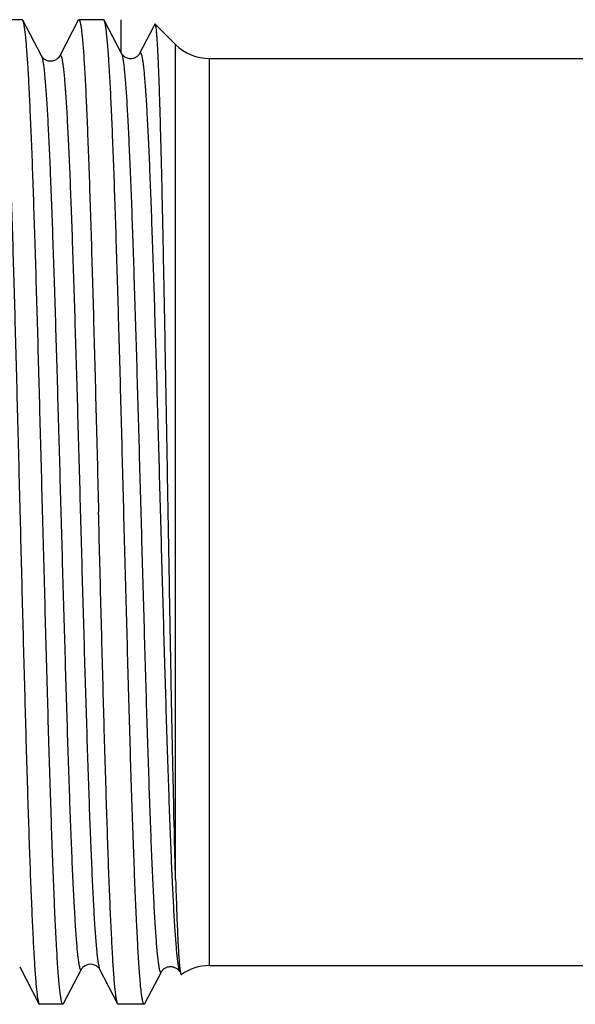
# Model space of a CAD drawing. Units: millimetres. Extents: x 0 to 297, y 0 to 210.
# Drawn here: x 76 to 86, y 160 to 177 of the extents above; entities that cross this region are included whole.
import ezdxf

# ---------------------------------------------------------------- set-up
doc = ezdxf.new("R2010")
doc.units = ezdxf.units.MM
doc.header["$LTSCALE"] = 16.335
doc.layers.get('0').update_dxf_attribs({"linetype": 'CONTINUOUS'})
doc.layers.add('KOSMETIK', color=7, linetype='CONTINUOUS')

msp = doc.modelspace()

# ---------------------------------------------------------------- linework, layer by layer
at = {"color": 7, "linetype": 'Continuous'}
for p, q in [((76.231, 176.625), (75.862, 176.625)), ((76.242, 176.615), (76.231, 176.625)), ((76.554, 176.017), (76.242, 176.615)), ((77.17, 176.615), (76.858, 176.017)), ((77.593, 176.625), (77.18, 176.625)), ((77.604, 176.615), (77.593, 176.625)), ((77.894, 176.058), (77.604, 176.615)), ((78.46, 176.551), (78.801, 176.21)), ((78.43, 176.503), (78.198, 176.058)), ((78.453, 176.548), (78.43, 176.503)), ((77.897, 176.053), (77.894, 176.058)), ((78.198, 176.058), (78.198, 176.058)), ((78.801, 162.215), (78.801, 176.21)), ((76.858, 176.017), (76.858, 176.017)), ((79.367, 160.775), (79.367, 175.975)), ((79.367, 175.975), (87.836, 175.975)), ((76.188, 160.755), (76.511, 160.135)), ((76.923, 160.136), (77.224, 160.713)), ((77.224, 160.713), (77.224, 160.713)), ((77.528, 160.713), (77.528, 160.713)), ((77.528, 160.713), (77.829, 160.135)), ((79.367, 160.775), (87.836, 160.775)), ((78.285, 160.136), (78.564, 160.671)), ((78.564, 160.671), (78.564, 160.671)), ((76.511, 160.135), (76.521, 160.125)), ((76.912, 160.125), (76.521, 160.125)), ((76.923, 160.136), (76.912, 160.125)), ((78.274, 160.125), (77.839, 160.125))]:
    msp.add_line(p, q, dxfattribs=at)
for centre, start, end in [((79.367, 176.775), 225, 270), ((79.367, 159.975), 90, 125.8823)]:
    msp.add_arc(centre, 0.8, start, end, dxfattribs=at)
for points, knots in [([(75.862, 176.625), (75.864, 176.625), (75.868, 176.622), (75.873, 176.614), (75.878, 176.601), (75.883, 176.584), (75.888, 176.562), (75.895, 176.522), (75.904, 176.46), (75.914, 176.372), (75.924, 176.264), (75.934, 176.137), (75.945, 175.991), (75.955, 175.827), (75.969, 175.573), (75.987, 175.213), (76.007, 174.732), (76.027, 174.19), (76.048, 173.592), (76.068, 172.944), (76.089, 172.252), (76.109, 171.522), (76.13, 170.762), (76.157, 169.71), (76.178, 168.912), (76.191, 168.375)], [0, 0, 0, 0, 0.000692, 0.001789, 0.003416, 0.005608, 0.008379, 0.011734, 0.020203, 0.031011, 0.044138, 0.059557, 0.077236, 0.097129, 0.119193, 0.169617, 0.228026, 0.29386, 0.366489, 0.445211, 0.529273, 0.617867, 0.710132, 0.805186, 1, 1, 1, 1]), ([(76.572, 168.375), (76.558, 168.895), (76.531, 169.915), (76.491, 171.399), (76.456, 172.577), (76.428, 173.452), (76.408, 174.043), (76.388, 174.583), (76.367, 175.067), (76.347, 175.491), (76.327, 175.85), (76.309, 176.108), (76.295, 176.28), (76.284, 176.382), (76.274, 176.466), (76.264, 176.532), (76.255, 176.58), (76.247, 176.606), (76.242, 176.615)], [0, 0, 0, 0, 0.188981, 0.371151, 0.539974, 0.617452, 0.689366, 0.755067, 0.813966, 0.865529, 0.909299, 0.944884, 0.959509, 0.971977, 0.982268, 0.990366, 0.996265, 1, 1, 1, 1]), ([(77.17, 176.615), (77.171, 176.617), (77.173, 176.621), (77.177, 176.625), (77.18, 176.625)], [0, 0, 0, 0, 0.345912, 1, 1, 1, 1]), ([(77.18, 176.625), (77.182, 176.625), (77.187, 176.622), (77.191, 176.614), (77.196, 176.601), (77.201, 176.584), (77.206, 176.562), (77.214, 176.522), (77.222, 176.46), (77.232, 176.372), (77.243, 176.264), (77.253, 176.137), (77.263, 175.991), (77.273, 175.827), (77.288, 175.573), (77.305, 175.213), (77.325, 174.732), (77.346, 174.19), (77.366, 173.592), (77.387, 172.944), (77.407, 172.252), (77.428, 171.522), (77.448, 170.762), (77.476, 169.71), (77.496, 168.912), (77.51, 168.375)], [0, 0, 0, 0, 0.000692, 0.001789, 0.003416, 0.005608, 0.008378, 0.011733, 0.020203, 0.03101, 0.044135, 0.059555, 0.077232, 0.097125, 0.119189, 0.169614, 0.228024, 0.293859, 0.366487, 0.445208, 0.529268, 0.617863, 0.710129, 0.805185, 1, 1, 1, 1]), ([(77.933, 168.375), (77.92, 168.895), (77.893, 169.915), (77.853, 171.399), (77.818, 172.577), (77.79, 173.452), (77.77, 174.043), (77.749, 174.583), (77.729, 175.067), (77.709, 175.491), (77.688, 175.85), (77.671, 176.108), (77.656, 176.28), (77.646, 176.382), (77.636, 176.466), (77.626, 176.532), (77.616, 176.58), (77.609, 176.606), (77.604, 176.615)], [0, 0, 0, 0, 0.18898, 0.371148, 0.539972, 0.617451, 0.689366, 0.755066, 0.813963, 0.865526, 0.909295, 0.944882, 0.959506, 0.971975, 0.982268, 0.990365, 0.996264, 1, 1, 1, 1]), ([(78.46, 176.551), (78.459, 176.552), (78.458, 176.552), (78.456, 176.552), (78.454, 176.55), (78.453, 176.549), (78.453, 176.548)], [0, 0, 0, 0, 0.222293, 0.410734, 0.65368, 1, 1, 1, 1]), ([(78.801, 162.215), (78.793, 162.489), (78.778, 163.083), (78.757, 164.032), (78.735, 165.092), (78.714, 166.236), (78.693, 167.435), (78.672, 168.66), (78.65, 169.882), (78.629, 171.071), (78.608, 172.199), (78.59, 173.089), (78.576, 173.75), (78.565, 174.201), (78.555, 174.618), (78.544, 174.999), (78.534, 175.342), (78.524, 175.644), (78.513, 175.905), (78.504, 176.095), (78.497, 176.225), (78.492, 176.306), (78.486, 176.375), (78.481, 176.433), (78.476, 176.479), (78.471, 176.513), (78.467, 176.535), (78.463, 176.546), (78.461, 176.55), (78.46, 176.551)], [0, 0, 0, 0, 0.057388, 0.124182, 0.198708, 0.279114, 0.363419, 0.449563, 0.535458, 0.61904, 0.698314, 0.771407, 0.805093, 0.836605, 0.865761, 0.892394, 0.91635, 0.937493, 0.955706, 0.970885, 0.977311, 0.98295, 0.987793, 0.991836, 0.995075, 0.997509, 0.999141, 0.999662, 1, 1, 1, 1]), ([(77.894, 176.058), (77.899, 176.049), (77.907, 176.023), (77.917, 175.975), (77.927, 175.909), (77.937, 175.825), (77.947, 175.722), (77.962, 175.551), (77.98, 175.293), (78, 174.935), (78.021, 174.513), (78.042, 174.032), (78.063, 173.497), (78.083, 172.912), (78.112, 172.05), (78.147, 170.895), (78.188, 169.447), (78.229, 167.958), (78.264, 166.716), (78.292, 165.745), (78.312, 165.051), (78.333, 164.388), (78.354, 163.763), (78.375, 163.183), (78.395, 162.653), (78.413, 162.244), (78.428, 161.946), (78.438, 161.745), (78.448, 161.561), (78.459, 161.392), (78.469, 161.241), (78.48, 161.106), (78.49, 160.989), (78.5, 160.89), (78.509, 160.818), (78.517, 160.77), (78.522, 160.741), (78.527, 160.716), (78.532, 160.696), (78.537, 160.68), (78.542, 160.669), (78.547, 160.663), (78.551, 160.661), (78.555, 160.66), (78.56, 160.664), (78.562, 160.668), (78.564, 160.671)], [0, 0, 0, 0, 0.002021, 0.005193, 0.009535, 0.015046, 0.021715, 0.029528, 0.048517, 0.071835, 0.099259, 0.130529, 0.165343, 0.203366, 0.244232, 0.332897, 0.42793, 0.525681, 0.622396, 0.6692, 0.714364, 0.757455, 0.798058, 0.835784, 0.870271, 0.901188, 0.915215, 0.928241, 0.940236, 0.951172, 0.961022, 0.969764, 0.977378, 0.983846, 0.989157, 0.991375, 0.993302, 0.994937, 0.996282, 0.99734, 0.99812, 0.998646, 0.998838, 0.999008, 0.999399, 1, 1, 1, 1]), ([(78.198, 176.058), (78.195, 176.053), (78.186, 176.039), (78.169, 176.02), (78.146, 176.002), (78.121, 175.987), (78.092, 175.976), (78.049, 175.968), (78.004, 175.973), (77.965, 175.99), (77.936, 176.008), (77.913, 176.029), (77.901, 176.047), (77.897, 176.053)], [0, 0, 0, 0, 0.048177, 0.140068, 0.209305, 0.290615, 0.378629, 0.47012, 0.653235, 0.741176, 0.820909, 0.935903, 1, 1, 1, 1]), ([(78.198, 176.058), (78.199, 176.061), (78.202, 176.066), (78.207, 176.069), (78.211, 176.069), (78.215, 176.067), (78.22, 176.06), (78.225, 176.049), (78.23, 176.034), (78.235, 176.013), (78.24, 175.989), (78.245, 175.959), (78.253, 175.911), (78.262, 175.839), (78.272, 175.74), (78.282, 175.623), (78.293, 175.488), (78.303, 175.336), (78.314, 175.167), (78.324, 174.982), (78.334, 174.781), (78.349, 174.482), (78.367, 174.073), (78.387, 173.542), (78.408, 172.961), (78.429, 172.336), (78.45, 171.672), (78.471, 170.977), (78.499, 170.006), (78.533, 168.764), (78.574, 167.275), (78.615, 165.827), (78.65, 164.673), (78.679, 163.812), (78.7, 163.228), (78.72, 162.693), (78.741, 162.213), (78.762, 161.792), (78.782, 161.435), (78.8, 161.178), (78.815, 161.007), (78.825, 160.905), (78.835, 160.82), (78.845, 160.754), (78.855, 160.706), (78.863, 160.68), (78.868, 160.671)], [0, 0, 0, 0, 0.000604, 0.000997, 0.001167, 0.001359, 0.001887, 0.002669, 0.003729, 0.005076, 0.006714, 0.008645, 0.010869, 0.016192, 0.022674, 0.030304, 0.039065, 0.048935, 0.059893, 0.071912, 0.084963, 0.099014, 0.129985, 0.164525, 0.202302, 0.242954, 0.286087, 0.331288, 0.378121, 0.474866, 0.572608, 0.667594, 0.756179, 0.796998, 0.834968, 0.869729, 0.900946, 0.928319, 0.951591, 0.970538, 0.978335, 0.984989, 0.990486, 0.994819, 0.997985, 1, 1, 1, 1]), ([(76.858, 176.016), (76.855, 176.011), (76.845, 175.995), (76.818, 175.968), (76.781, 175.944), (76.74, 175.931), (76.706, 175.928), (76.671, 175.931), (76.638, 175.942), (76.611, 175.957), (76.589, 175.972), (76.574, 175.987), (76.563, 176.002), (76.557, 176.011), (76.554, 176.017)], [0, 0, 0, 0, 0.050525, 0.15169, 0.312062, 0.40437, 0.500067, 0.596055, 0.690021, 0.777178, 0.850332, 0.907055, 0.949703, 1, 1, 1, 1]), ([(76.554, 176.017), (76.559, 176.007), (76.567, 175.982), (76.577, 175.934), (76.587, 175.868), (76.597, 175.784), (76.607, 175.682), (76.622, 175.511), (76.64, 175.255), (76.661, 174.898), (76.681, 174.478), (76.702, 174), (76.723, 173.467), (76.743, 172.885), (76.772, 172.028), (76.807, 170.879), (76.848, 169.438), (76.889, 167.957), (76.924, 166.722), (76.952, 165.757), (76.973, 165.066), (76.993, 164.407), (77.014, 163.786), (77.035, 163.209), (77.056, 162.681), (77.073, 162.275), (77.088, 161.979), (77.098, 161.78), (77.109, 161.596), (77.119, 161.429), (77.129, 161.278), (77.14, 161.144), (77.15, 161.028), (77.16, 160.929), (77.169, 160.858), (77.177, 160.811), (77.182, 160.782), (77.187, 160.757), (77.192, 160.737), (77.197, 160.722), (77.202, 160.711), (77.207, 160.704), (77.211, 160.702), (77.215, 160.702), (77.22, 160.706), (77.223, 160.71), (77.224, 160.713)], [0, 0, 0, 0, 0.002029, 0.00521, 0.009562, 0.015081, 0.021758, 0.02958, 0.048585, 0.071918, 0.099357, 0.13064, 0.165466, 0.2035, 0.244376, 0.333056, 0.428097, 0.525849, 0.622559, 0.669358, 0.714515, 0.757596, 0.798189, 0.835903, 0.870377, 0.90128, 0.915299, 0.928317, 0.940305, 0.951232, 0.961073, 0.969807, 0.977412, 0.983871, 0.989173, 0.991388, 0.99331, 0.994941, 0.996281, 0.997335, 0.998112, 0.998636, 0.998827, 0.998998, 0.999394, 1, 1, 1, 1]), ([(76.858, 176.017), (76.859, 176.019), (76.862, 176.024), (76.867, 176.028), (76.871, 176.027), (76.875, 176.025), (76.88, 176.019), (76.885, 176.008), (76.89, 175.992), (76.895, 175.972), (76.9, 175.948), (76.905, 175.918), (76.913, 175.871), (76.922, 175.799), (76.932, 175.7), (76.942, 175.584), (76.953, 175.45), (76.963, 175.299), (76.973, 175.131), (76.984, 174.947), (76.994, 174.747), (77.009, 174.45), (77.027, 174.044), (77.047, 173.515), (77.068, 172.937), (77.089, 172.316), (77.11, 171.656), (77.13, 170.964), (77.159, 169.998), (77.193, 168.764), (77.234, 167.282), (77.275, 165.843), (77.31, 164.694), (77.339, 163.838), (77.359, 163.257), (77.38, 162.725), (77.401, 162.248), (77.421, 161.829), (77.442, 161.473), (77.46, 161.217), (77.475, 161.047), (77.485, 160.945), (77.495, 160.861), (77.505, 160.796), (77.515, 160.748), (77.523, 160.722), (77.528, 160.713)], [0, 0, 0, 0, 0.000607, 0.001003, 0.001174, 0.001366, 0.001893, 0.002673, 0.003731, 0.005076, 0.006712, 0.008641, 0.010862, 0.01618, 0.022658, 0.030283, 0.039039, 0.048904, 0.059857, 0.071871, 0.084917, 0.098965, 0.129926, 0.164458, 0.202227, 0.242872, 0.285999, 0.331194, 0.378022, 0.474761, 0.572501, 0.66749, 0.756083, 0.796906, 0.834884, 0.869651, 0.900877, 0.928259, 0.951541, 0.9705, 0.978302, 0.984962, 0.990466, 0.994805, 0.997977, 1, 1, 1, 1]), ([(76.191, 168.375), (76.205, 167.855), (76.23, 166.834), (76.27, 165.348), (76.303, 164.169), (76.33, 163.294), (76.35, 162.703), (76.37, 162.163), (76.39, 161.679), (76.409, 161.255), (76.429, 160.896), (76.446, 160.639), (76.46, 160.468), (76.47, 160.366), (76.48, 160.282), (76.489, 160.216), (76.499, 160.169), (76.506, 160.144), (76.511, 160.135)], [0, 0, 0, 0, 0.189171, 0.371508, 0.540456, 0.617976, 0.689917, 0.755625, 0.814512, 0.866041, 0.909755, 0.945263, 0.959839, 0.972254, 0.982486, 0.990518, 0.996344, 1, 1, 1, 1]), ([(76.912, 160.125), (76.91, 160.125), (76.906, 160.128), (76.901, 160.136), (76.895, 160.149), (76.89, 160.166), (76.885, 160.189), (76.878, 160.228), (76.868, 160.29), (76.858, 160.379), (76.848, 160.487), (76.837, 160.614), (76.822, 160.82), (76.804, 161.123), (76.783, 161.538), (76.762, 162.018), (76.741, 162.56), (76.72, 163.158), (76.699, 163.806), (76.678, 164.499), (76.649, 165.49), (76.614, 166.786), (76.586, 167.839), (76.572, 168.375)], [0, 0, 0, 0, 0.00071, 0.001819, 0.003453, 0.005651, 0.008427, 0.011785, 0.020259, 0.031071, 0.044199, 0.05962, 0.0773, 0.119257, 0.169681, 0.228087, 0.293916, 0.366539, 0.445255, 0.529309, 0.617898, 0.805203, 1, 1, 1, 1]), ([(77.829, 160.135), (77.824, 160.144), (77.817, 160.169), (77.807, 160.216), (77.798, 160.282), (77.788, 160.366), (77.778, 160.468), (77.764, 160.639), (77.747, 160.896), (77.728, 161.255), (77.708, 161.679), (77.688, 162.163), (77.668, 162.703), (77.649, 163.294), (77.621, 164.169), (77.588, 165.348), (77.549, 166.834), (77.523, 167.855), (77.51, 168.375)], [0, 0, 0, 0, 0.003656, 0.009483, 0.017514, 0.027746, 0.040162, 0.054737, 0.090246, 0.133959, 0.185488, 0.244373, 0.310079, 0.38202, 0.459542, 0.628492, 0.810828, 1, 1, 1, 1]), ([(78.274, 160.125), (78.272, 160.125), (78.267, 160.128), (78.262, 160.136), (78.257, 160.149), (78.252, 160.166), (78.247, 160.189), (78.239, 160.228), (78.23, 160.29), (78.22, 160.379), (78.209, 160.487), (78.199, 160.614), (78.184, 160.82), (78.166, 161.123), (78.145, 161.538), (78.124, 162.018), (78.103, 162.56), (78.082, 163.158), (78.06, 163.806), (78.039, 164.499), (78.011, 165.49), (77.975, 166.786), (77.948, 167.839), (77.933, 168.375)], [0, 0, 0, 0, 0.00071, 0.001818, 0.003451, 0.00565, 0.008426, 0.011786, 0.020259, 0.031069, 0.044199, 0.05962, 0.077298, 0.119257, 0.169681, 0.228087, 0.293919, 0.366543, 0.445258, 0.529311, 0.617897, 0.805203, 1, 1, 1, 1]), ([(78.801, 162.215), (78.806, 162.043), (78.816, 161.73), (78.833, 161.311), (78.847, 161.023), (78.86, 160.845), (78.866, 160.773), (78.87, 160.742)], [0, 0, 0, 0, 0.349904, 0.635808, 0.85351, 0.935815, 1, 1, 1, 1]), ([(77.224, 160.713), (77.232, 160.73), (77.272, 160.776), (77.376, 160.818), (77.479, 160.776), (77.519, 160.729), (77.528, 160.713)], [0, 0, 0, 0, 0.153261, 0.500045, 0.846913, 1, 1, 1, 1]), ([(78.564, 160.671), (78.567, 160.677), (78.573, 160.687), (78.585, 160.701), (78.6, 160.716), (78.622, 160.732), (78.649, 160.747), (78.681, 160.757), (78.716, 160.761), (78.751, 160.757), (78.792, 160.743), (78.83, 160.72), (78.855, 160.692), (78.865, 160.677), (78.868, 160.671)], [0, 0, 0, 0, 0.050081, 0.093056, 0.152771, 0.22672, 0.311517, 0.404282, 0.500619, 0.597348, 0.691718, 0.84964, 0.950297, 1, 1, 1, 1]), ([(78.87, 160.742), (78.872, 160.723), (78.876, 160.691), (78.881, 160.66), (78.884, 160.647)], [0, 0, 0, 0, 0.590512, 1, 1, 1, 1]), ([(78.884, 160.647), (78.884, 160.645), (78.886, 160.639), (78.888, 160.632), (78.89, 160.628)], [0, 0, 0, 0, 0.31134, 1, 1, 1, 1]), ([(78.89, 160.628), (78.891, 160.627), (78.892, 160.625), (78.894, 160.623), (78.896, 160.622), (78.898, 160.623), (78.898, 160.623)], [0, 0, 0, 0, 0.349846, 0.604352, 0.798134, 1, 1, 1, 1]), ([(77.839, 160.125), (77.838, 160.125), (77.836, 160.126), (77.832, 160.129), (77.83, 160.133), (77.829, 160.135)], [0, 0, 0, 0, 0.178311, 0.517967, 1, 1, 1, 1]), ([(78.285, 160.136), (78.284, 160.134), (78.282, 160.13), (78.277, 160.125), (78.274, 160.125)], [0, 0, 0, 0, 0.345835, 1, 1, 1, 1])]:
    msp.add_open_spline(points, degree=3, knots=knots, dxfattribs=at)
at = {"layer": 'KOSMETIK', "color": 7, "linetype": 'Continuous'}
msp.add_line((77.886, 176.074), (77.886, 176.625), dxfattribs=at)

doc.saveas('drawing.dxf')
